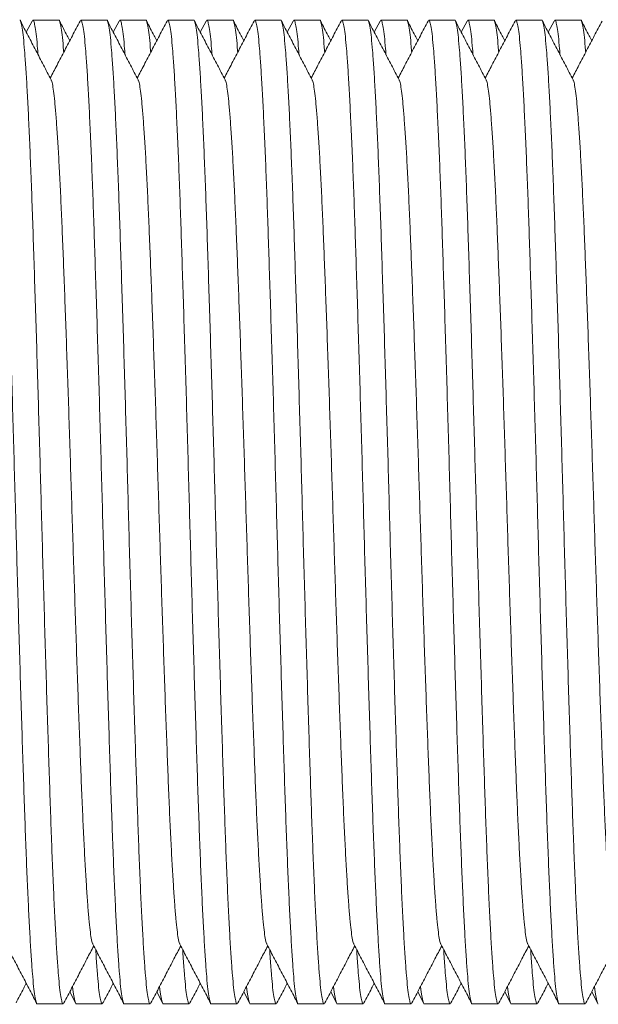
# Model space of a CAD drawing. Units: millimetres. Extents: x -159 to 492, y -177 to 435.
# Drawn here: x 127 to 139, y 395 to 415 of the extents above; entities that cross this region are included whole.
import ezdxf

# ---------------------------------------------------------------- set-up
doc = ezdxf.new("R2010")
doc.units = ezdxf.units.MM

msp = doc.modelspace()

# ---------------------------------------------------------------- linework, layer by layer
at = {"color": 7, "linetype": 'Continuous', "lineweight": 0}
for p, q in [((126.919, 415.248), (126.798, 415.017)), ((127.475, 415.264), (126.935, 415.264)), ((128.475, 415.264), (127.935, 415.264)), ((128.733, 415.248), (128.612, 415.017)), ((129.289, 415.264), (128.749, 415.264)), ((130.289, 415.264), (129.749, 415.264)), ((130.547, 415.248), (130.426, 415.017)), ((131.103, 415.264), (130.563, 415.264)), ((132.103, 415.264), (131.563, 415.264)), ((132.361, 415.248), (132.24, 415.017)), ((132.917, 415.264), (132.377, 415.264)), ((133.917, 415.264), (133.377, 415.264)), ((134.175, 415.248), (134.054, 415.017)), ((134.731, 415.264), (134.191, 415.264)), ((135.731, 415.264), (135.191, 415.264)), ((135.989, 415.248), (135.868, 415.017)), ((136.545, 415.264), (136.005, 415.264)), ((137.545, 415.264), (137.005, 415.264)), ((137.803, 415.248), (137.682, 415.017)), ((138.359, 415.264), (137.819, 415.264)), ((127.705, 395.012), (127.826, 394.78)), ((129.519, 395.012), (129.64, 394.78)), ((131.333, 395.012), (131.454, 394.78)), ((133.147, 395.012), (133.268, 394.78)), ((134.961, 395.012), (135.082, 394.78)), ((136.775, 395.012), (136.896, 394.78)), ((138.589, 395.012), (138.71, 394.78)), ((127.028, 394.764), (127.568, 394.764)), ((127.842, 394.764), (128.382, 394.764)), ((128.842, 394.764), (129.382, 394.764)), ((129.656, 394.764), (130.196, 394.764)), ((130.656, 394.764), (131.196, 394.764)), ((131.47, 394.764), (132.01, 394.764)), ((132.47, 394.764), (133.01, 394.764)), ((133.284, 394.764), (133.824, 394.764)), ((134.284, 394.764), (134.824, 394.764)), ((135.098, 394.764), (135.638, 394.764)), ((136.098, 394.764), (136.638, 394.764)), ((136.912, 394.764), (137.452, 394.764)), ((137.912, 394.764), (138.452, 394.764))]:
    msp.add_line(p, q, dxfattribs=at)
for points, knots in [([(127.028, 394.765), (127.028, 394.765), (127.019, 394.752), (127.002, 394.798), (126.976, 394.912), (126.951, 395.113), (126.926, 395.385), (126.902, 395.73), (126.876, 396.146), (126.851, 396.628), (126.825, 397.173), (126.8, 397.78), (126.775, 398.441), (126.75, 399.153), (126.725, 399.911), (126.7, 400.713), (126.674, 401.548), (126.649, 402.406), (126.623, 403.276), (126.598, 404.153), (126.574, 405.038), (126.549, 405.928), (126.524, 406.821), (126.498, 407.706), (126.472, 408.571), (126.446, 409.402), (126.421, 410.191), (126.397, 410.931), (126.373, 411.628), (126.348, 412.282), (126.322, 412.89), (126.296, 413.441), (126.27, 413.926), (126.245, 414.339), (126.22, 414.676), (126.196, 414.937), (126.171, 415.126), (126.146, 415.238), (126.124, 415.279), (126.11, 415.25), (126.105, 415.239)], [0, 0, 0, 0, 0.000566, 0.028291, 0.055906, 0.083308, 0.110461, 0.137823, 0.164921, 0.19214, 0.219378, 0.246531, 0.273987, 0.301165, 0.328465, 0.356016, 0.383714, 0.410956, 0.438133, 0.465142, 0.491886, 0.519118, 0.546624, 0.5743, 0.602037, 0.629728, 0.656776, 0.683575, 0.710272, 0.73724, 0.764888, 0.792622, 0.820332, 0.847911, 0.875252, 0.901924, 0.928848, 0.955975, 0.983205, 1, 1, 1, 1]), ([(126.661, 415.263), (126.661, 415.264), (126.67, 415.277), (126.687, 415.23), (126.713, 415.116), (126.738, 414.916), (126.762, 414.643), (126.787, 414.298), (126.813, 413.882), (126.838, 413.401), (126.864, 412.855), (126.889, 412.249), (126.914, 411.587), (126.939, 410.875), (126.963, 410.117), (126.989, 409.315), (127.015, 408.48), (127.04, 407.623), (127.066, 406.753), (127.091, 405.875), (127.115, 404.99), (127.139, 404.1), (127.165, 403.207), (127.191, 402.322), (127.217, 401.457), (127.242, 400.626), (127.268, 399.837), (127.292, 399.097), (127.316, 398.4), (127.341, 397.746), (127.366, 397.138), (127.392, 396.587), (127.418, 396.103), (127.444, 395.689), (127.469, 395.353), (127.493, 395.091), (127.518, 394.902), (127.543, 394.79), (127.565, 394.749), (127.579, 394.778), (127.584, 394.789)], [0, 0, 0, 0, 0.000566, 0.028291, 0.055906, 0.083308, 0.110461, 0.137823, 0.164921, 0.19214, 0.219378, 0.246531, 0.273987, 0.301165, 0.328465, 0.356016, 0.383714, 0.410956, 0.438133, 0.465142, 0.491886, 0.519118, 0.546624, 0.5743, 0.602037, 0.629728, 0.656776, 0.683575, 0.710272, 0.73724, 0.764888, 0.792622, 0.820332, 0.847911, 0.875252, 0.901924, 0.928848, 0.955975, 0.983205, 1, 1, 1, 1]), ([(127.316, 414.023), (127.263, 414.125), (127.156, 414.329), (126.997, 414.635), (126.837, 414.942), (126.73, 415.146), (126.677, 415.248)], [0, 0, 0, 0, 0.249952, 0.499936, 0.749951, 1, 1, 1, 1]), ([(127.043, 414.547), (127.04, 414.588), (127.029, 414.741), (127.01, 414.934), (126.985, 415.127), (126.96, 415.238), (126.938, 415.279), (126.924, 415.25), (126.919, 415.239)], [0, 0, 0, 0, 0.071419, 0.269954, 0.470366, 0.672293, 0.874985, 1, 1, 1, 1]), ([(127.919, 415.248), (127.866, 415.146), (127.759, 414.942), (127.599, 414.635), (127.445, 414.341), (127.345, 414.148), (127.298, 414.058)], [0, 0, 0, 0, 0.257462, 0.51489, 0.772284, 1, 1, 1, 1]), ([(127.475, 415.263), (127.475, 415.264), (127.484, 415.277), (127.501, 415.229), (127.527, 415.117), (127.552, 414.911), (127.569, 414.736), (127.578, 414.608), (127.579, 414.597)], [0, 0, 0, 0, 0.005003, 0.249896, 0.493829, 0.735867, 0.975717, 1, 1, 1, 1]), ([(127.705, 414.838), (127.687, 414.873), (127.616, 415.009), (127.544, 415.146), (127.491, 415.248)], [0, 0, 0, 0, 0.252759, 1, 1, 1, 1]), ([(128.842, 394.765), (128.842, 394.765), (128.833, 394.752), (128.816, 394.798), (128.79, 394.912), (128.765, 395.113), (128.74, 395.385), (128.716, 395.73), (128.69, 396.146), (128.665, 396.628), (128.639, 397.173), (128.614, 397.78), (128.589, 398.441), (128.564, 399.153), (128.539, 399.911), (128.514, 400.713), (128.488, 401.548), (128.463, 402.406), (128.437, 403.276), (128.412, 404.153), (128.388, 405.038), (128.363, 405.928), (128.338, 406.821), (128.312, 407.706), (128.286, 408.571), (128.26, 409.402), (128.235, 410.191), (128.211, 410.931), (128.187, 411.628), (128.162, 412.282), (128.136, 412.89), (128.11, 413.441), (128.084, 413.926), (128.059, 414.339), (128.034, 414.676), (128.01, 414.937), (127.985, 415.126), (127.96, 415.238), (127.938, 415.279), (127.924, 415.25), (127.919, 415.239)], [0, 0, 0, 0, 0.000566, 0.028291, 0.055906, 0.083308, 0.110461, 0.137823, 0.164921, 0.19214, 0.219378, 0.246531, 0.273987, 0.301165, 0.328465, 0.356016, 0.383714, 0.410956, 0.438133, 0.465142, 0.491886, 0.519118, 0.546624, 0.5743, 0.602037, 0.629728, 0.656776, 0.683575, 0.710272, 0.73724, 0.764888, 0.792622, 0.820332, 0.847911, 0.875252, 0.901924, 0.928848, 0.955975, 0.983205, 1, 1, 1, 1]), ([(128.475, 415.263), (128.475, 415.264), (128.484, 415.277), (128.501, 415.23), (128.527, 415.116), (128.552, 414.916), (128.576, 414.643), (128.601, 414.298), (128.627, 413.882), (128.652, 413.401), (128.678, 412.855), (128.703, 412.249), (128.728, 411.587), (128.753, 410.875), (128.777, 410.117), (128.803, 409.315), (128.829, 408.48), (128.854, 407.623), (128.88, 406.753), (128.905, 405.875), (128.929, 404.99), (128.953, 404.1), (128.979, 403.207), (129.005, 402.322), (129.031, 401.457), (129.056, 400.626), (129.082, 399.837), (129.106, 399.097), (129.13, 398.4), (129.155, 397.746), (129.18, 397.138), (129.206, 396.587), (129.232, 396.103), (129.258, 395.689), (129.283, 395.353), (129.307, 395.091), (129.332, 394.902), (129.357, 394.79), (129.379, 394.749), (129.393, 394.778), (129.398, 394.789)], [0, 0, 0, 0, 0.000566, 0.028291, 0.055906, 0.083308, 0.110461, 0.137823, 0.164921, 0.19214, 0.219378, 0.246531, 0.273987, 0.301165, 0.328465, 0.356016, 0.383714, 0.410956, 0.438133, 0.465142, 0.491886, 0.519118, 0.546624, 0.5743, 0.602037, 0.629728, 0.656776, 0.683575, 0.710272, 0.73724, 0.764888, 0.792622, 0.820332, 0.847911, 0.875252, 0.901924, 0.928848, 0.955975, 0.983205, 1, 1, 1, 1]), ([(129.13, 414.023), (129.077, 414.125), (128.97, 414.329), (128.811, 414.635), (128.651, 414.942), (128.544, 415.146), (128.491, 415.248)], [0, 0, 0, 0, 0.249952, 0.499936, 0.749951, 1, 1, 1, 1]), ([(128.857, 414.547), (128.854, 414.588), (128.843, 414.741), (128.824, 414.934), (128.799, 415.127), (128.774, 415.238), (128.752, 415.279), (128.738, 415.25), (128.733, 415.239)], [0, 0, 0, 0, 0.071419, 0.269954, 0.470366, 0.672293, 0.874985, 1, 1, 1, 1]), ([(129.733, 415.248), (129.68, 415.146), (129.573, 414.942), (129.413, 414.635), (129.259, 414.341), (129.159, 414.148), (129.112, 414.058)], [0, 0, 0, 0, 0.257462, 0.51489, 0.772284, 1, 1, 1, 1]), ([(129.289, 415.263), (129.289, 415.264), (129.298, 415.277), (129.315, 415.229), (129.341, 415.117), (129.366, 414.911), (129.383, 414.736), (129.392, 414.608), (129.393, 414.597)], [0, 0, 0, 0, 0.005003, 0.249896, 0.493829, 0.735867, 0.975717, 1, 1, 1, 1]), ([(129.519, 414.838), (129.501, 414.873), (129.43, 415.009), (129.358, 415.146), (129.305, 415.248)], [0, 0, 0, 0, 0.2527592, 1, 1, 1, 1]), ([(130.656, 394.765), (130.656, 394.765), (130.647, 394.752), (130.63, 394.798), (130.604, 394.912), (130.579, 395.113), (130.554, 395.385), (130.53, 395.73), (130.504, 396.146), (130.479, 396.628), (130.453, 397.173), (130.428, 397.78), (130.403, 398.441), (130.378, 399.153), (130.353, 399.911), (130.328, 400.713), (130.302, 401.548), (130.277, 402.406), (130.251, 403.276), (130.226, 404.153), (130.202, 405.038), (130.177, 405.928), (130.152, 406.821), (130.126, 407.706), (130.1, 408.571), (130.074, 409.402), (130.049, 410.191), (130.025, 410.931), (130.001, 411.628), (129.976, 412.282), (129.95, 412.89), (129.924, 413.441), (129.898, 413.926), (129.873, 414.339), (129.848, 414.676), (129.824, 414.937), (129.799, 415.126), (129.774, 415.238), (129.752, 415.279), (129.738, 415.25), (129.733, 415.239)], [0, 0, 0, 0, 0.000566, 0.028291, 0.055906, 0.083308, 0.110461, 0.137823, 0.164921, 0.19214, 0.219378, 0.246531, 0.273987, 0.301165, 0.328465, 0.356016, 0.383714, 0.410956, 0.438133, 0.465142, 0.491886, 0.519118, 0.546624, 0.5743, 0.602037, 0.629728, 0.656776, 0.683575, 0.710272, 0.73724, 0.764888, 0.792622, 0.820332, 0.847911, 0.875252, 0.901924, 0.928848, 0.955975, 0.983205, 1, 1, 1, 1]), ([(130.289, 415.263), (130.289, 415.264), (130.298, 415.277), (130.315, 415.23), (130.341, 415.116), (130.366, 414.916), (130.39, 414.643), (130.415, 414.298), (130.441, 413.882), (130.466, 413.401), (130.492, 412.855), (130.517, 412.249), (130.542, 411.587), (130.567, 410.875), (130.591, 410.117), (130.617, 409.315), (130.643, 408.48), (130.668, 407.623), (130.694, 406.753), (130.719, 405.875), (130.743, 404.99), (130.767, 404.1), (130.793, 403.207), (130.819, 402.322), (130.845, 401.457), (130.87, 400.626), (130.896, 399.837), (130.92, 399.097), (130.944, 398.4), (130.969, 397.746), (130.994, 397.138), (131.02, 396.587), (131.046, 396.103), (131.072, 395.689), (131.097, 395.353), (131.121, 395.091), (131.146, 394.902), (131.171, 394.79), (131.193, 394.749), (131.207, 394.778), (131.212, 394.789)], [0, 0, 0, 0, 0.000566, 0.028291, 0.055906, 0.083308, 0.110461, 0.137823, 0.164921, 0.19214, 0.219378, 0.246531, 0.273987, 0.301165, 0.328465, 0.356016, 0.383714, 0.410956, 0.438133, 0.465142, 0.491886, 0.519118, 0.546624, 0.5743, 0.602037, 0.629728, 0.656776, 0.683575, 0.710272, 0.73724, 0.764888, 0.792622, 0.820332, 0.847911, 0.875252, 0.901924, 0.928848, 0.955975, 0.983205, 1, 1, 1, 1]), ([(130.944, 414.023), (130.891, 414.125), (130.784, 414.329), (130.625, 414.635), (130.465, 414.942), (130.358, 415.146), (130.305, 415.248)], [0, 0, 0, 0, 0.249952, 0.499936, 0.749951, 1, 1, 1, 1]), ([(130.671, 414.547), (130.668, 414.588), (130.657, 414.741), (130.638, 414.934), (130.613, 415.127), (130.588, 415.238), (130.566, 415.279), (130.552, 415.25), (130.547, 415.239)], [0, 0, 0, 0, 0.0714188, 0.2699536, 0.4703658, 0.6722926, 0.8749854, 1, 1, 1, 1]), ([(131.547, 415.248), (131.494, 415.146), (131.387, 414.942), (131.227, 414.635), (131.073, 414.341), (130.973, 414.148), (130.926, 414.058)], [0, 0, 0, 0, 0.257462, 0.5148898, 0.7722845, 1, 1, 1, 1]), ([(131.103, 415.263), (131.103, 415.264), (131.112, 415.277), (131.129, 415.229), (131.155, 415.117), (131.18, 414.911), (131.197, 414.736), (131.206, 414.608), (131.207, 414.597)], [0, 0, 0, 0, 0.0050032, 0.2498958, 0.4938292, 0.7358667, 0.9757169, 1, 1, 1, 1]), ([(131.333, 414.838), (131.315, 414.873), (131.244, 415.009), (131.172, 415.146), (131.119, 415.248)], [0, 0, 0, 0, 0.252759, 1, 1, 1, 1]), ([(132.47, 394.765), (132.47, 394.765), (132.461, 394.752), (132.444, 394.798), (132.418, 394.912), (132.393, 395.113), (132.368, 395.385), (132.344, 395.73), (132.318, 396.146), (132.293, 396.628), (132.267, 397.173), (132.242, 397.78), (132.217, 398.441), (132.192, 399.153), (132.167, 399.911), (132.142, 400.713), (132.116, 401.548), (132.091, 402.406), (132.065, 403.276), (132.04, 404.153), (132.016, 405.038), (131.991, 405.928), (131.966, 406.821), (131.94, 407.706), (131.914, 408.571), (131.888, 409.402), (131.863, 410.191), (131.839, 410.931), (131.815, 411.628), (131.79, 412.282), (131.764, 412.89), (131.738, 413.441), (131.712, 413.926), (131.687, 414.339), (131.662, 414.676), (131.638, 414.937), (131.613, 415.126), (131.588, 415.238), (131.566, 415.279), (131.552, 415.25), (131.547, 415.239)], [0, 0, 0, 0, 0.000566, 0.028291, 0.055906, 0.083308, 0.110461, 0.137823, 0.164921, 0.19214, 0.219378, 0.246531, 0.273987, 0.301165, 0.328465, 0.356016, 0.383714, 0.410956, 0.438133, 0.465142, 0.491886, 0.519118, 0.546624, 0.5743, 0.602037, 0.629728, 0.656776, 0.683575, 0.710272, 0.73724, 0.764888, 0.792622, 0.820332, 0.847911, 0.875252, 0.901924, 0.928848, 0.955975, 0.983205, 1, 1, 1, 1]), ([(132.103, 415.263), (132.103, 415.264), (132.112, 415.277), (132.129, 415.23), (132.155, 415.116), (132.18, 414.916), (132.204, 414.643), (132.229, 414.298), (132.255, 413.882), (132.28, 413.401), (132.306, 412.855), (132.331, 412.249), (132.356, 411.587), (132.381, 410.875), (132.405, 410.117), (132.431, 409.315), (132.457, 408.48), (132.482, 407.623), (132.508, 406.753), (132.533, 405.875), (132.557, 404.99), (132.581, 404.1), (132.607, 403.207), (132.633, 402.322), (132.659, 401.457), (132.684, 400.626), (132.71, 399.837), (132.734, 399.097), (132.758, 398.4), (132.783, 397.746), (132.808, 397.138), (132.834, 396.587), (132.86, 396.103), (132.886, 395.689), (132.911, 395.353), (132.935, 395.091), (132.96, 394.902), (132.985, 394.79), (133.007, 394.749), (133.021, 394.778), (133.026, 394.789)], [0, 0, 0, 0, 0.000566, 0.028291, 0.055906, 0.083308, 0.110461, 0.137823, 0.164921, 0.19214, 0.219378, 0.246531, 0.273987, 0.301165, 0.328465, 0.356016, 0.383714, 0.410956, 0.438133, 0.465142, 0.491886, 0.519118, 0.546624, 0.5743, 0.602037, 0.629728, 0.656776, 0.683575, 0.710272, 0.73724, 0.764888, 0.792622, 0.820332, 0.847911, 0.875252, 0.901924, 0.928848, 0.955975, 0.983205, 1, 1, 1, 1]), ([(132.758, 414.023), (132.705, 414.125), (132.598, 414.329), (132.439, 414.635), (132.279, 414.942), (132.172, 415.146), (132.119, 415.248)], [0, 0, 0, 0, 0.249952, 0.499936, 0.749951, 1, 1, 1, 1]), ([(132.485, 414.547), (132.482, 414.588), (132.471, 414.741), (132.452, 414.934), (132.427, 415.127), (132.402, 415.238), (132.38, 415.279), (132.366, 415.25), (132.361, 415.239)], [0, 0, 0, 0, 0.071419, 0.269954, 0.470366, 0.672293, 0.874985, 1, 1, 1, 1]), ([(133.361, 415.248), (133.308, 415.146), (133.201, 414.942), (133.041, 414.635), (132.887, 414.341), (132.787, 414.148), (132.74, 414.058)], [0, 0, 0, 0, 0.257462, 0.51489, 0.772284, 1, 1, 1, 1]), ([(132.917, 415.263), (132.917, 415.264), (132.926, 415.277), (132.943, 415.229), (132.969, 415.117), (132.994, 414.911), (133.011, 414.736), (133.02, 414.608), (133.021, 414.597)], [0, 0, 0, 0, 0.005003, 0.249896, 0.493829, 0.735867, 0.975717, 1, 1, 1, 1]), ([(133.147, 414.838), (133.129, 414.873), (133.058, 415.009), (132.986, 415.146), (132.933, 415.248)], [0, 0, 0, 0, 0.252759, 1, 1, 1, 1]), ([(134.284, 394.765), (134.284, 394.765), (134.275, 394.752), (134.258, 394.798), (134.232, 394.912), (134.207, 395.113), (134.182, 395.385), (134.158, 395.73), (134.132, 396.146), (134.107, 396.628), (134.081, 397.173), (134.056, 397.78), (134.031, 398.441), (134.006, 399.153), (133.981, 399.911), (133.956, 400.713), (133.93, 401.548), (133.905, 402.406), (133.879, 403.276), (133.854, 404.153), (133.83, 405.038), (133.805, 405.928), (133.78, 406.821), (133.754, 407.706), (133.728, 408.571), (133.702, 409.402), (133.677, 410.191), (133.653, 410.931), (133.629, 411.628), (133.604, 412.282), (133.578, 412.89), (133.552, 413.441), (133.526, 413.926), (133.501, 414.339), (133.476, 414.676), (133.452, 414.937), (133.427, 415.126), (133.402, 415.238), (133.38, 415.279), (133.366, 415.25), (133.361, 415.239)], [0, 0, 0, 0, 0.000566, 0.028291, 0.055906, 0.083308, 0.110461, 0.137823, 0.164921, 0.19214, 0.219378, 0.246531, 0.273987, 0.301165, 0.328465, 0.356016, 0.383714, 0.410956, 0.438133, 0.465142, 0.491886, 0.519118, 0.546624, 0.5743, 0.602037, 0.629728, 0.656776, 0.683575, 0.710272, 0.73724, 0.764888, 0.792622, 0.820332, 0.847911, 0.875252, 0.901924, 0.928848, 0.955975, 0.983205, 1, 1, 1, 1]), ([(133.917, 415.263), (133.917, 415.264), (133.926, 415.277), (133.943, 415.23), (133.969, 415.116), (133.994, 414.916), (134.018, 414.643), (134.043, 414.298), (134.069, 413.882), (134.094, 413.401), (134.12, 412.855), (134.145, 412.249), (134.17, 411.587), (134.195, 410.875), (134.219, 410.117), (134.245, 409.315), (134.271, 408.48), (134.296, 407.623), (134.322, 406.753), (134.347, 405.875), (134.371, 404.99), (134.395, 404.1), (134.421, 403.207), (134.447, 402.322), (134.473, 401.457), (134.498, 400.626), (134.524, 399.837), (134.548, 399.097), (134.572, 398.4), (134.597, 397.746), (134.622, 397.138), (134.648, 396.587), (134.674, 396.103), (134.7, 395.689), (134.725, 395.353), (134.749, 395.091), (134.774, 394.902), (134.799, 394.79), (134.821, 394.749), (134.835, 394.778), (134.84, 394.789)], [0, 0, 0, 0, 0.000566, 0.028291, 0.055906, 0.083308, 0.110461, 0.137823, 0.164921, 0.19214, 0.219378, 0.246531, 0.273987, 0.301165, 0.328465, 0.356016, 0.383714, 0.410956, 0.438133, 0.465142, 0.491886, 0.519118, 0.546624, 0.5743, 0.602037, 0.629728, 0.656776, 0.683575, 0.710272, 0.73724, 0.764888, 0.792622, 0.820332, 0.847911, 0.875252, 0.901924, 0.928848, 0.955975, 0.983205, 1, 1, 1, 1]), ([(134.572, 414.023), (134.519, 414.125), (134.412, 414.329), (134.253, 414.635), (134.093, 414.942), (133.986, 415.146), (133.933, 415.248)], [0, 0, 0, 0, 0.249952, 0.499936, 0.749951, 1, 1, 1, 1]), ([(134.299, 414.547), (134.296, 414.588), (134.285, 414.741), (134.266, 414.934), (134.241, 415.127), (134.216, 415.238), (134.194, 415.279), (134.18, 415.25), (134.175, 415.239)], [0, 0, 0, 0, 0.071419, 0.269954, 0.470366, 0.672293, 0.874985, 1, 1, 1, 1]), ([(135.175, 415.248), (135.122, 415.146), (135.015, 414.942), (134.855, 414.635), (134.701, 414.341), (134.601, 414.148), (134.554, 414.058)], [0, 0, 0, 0, 0.257462, 0.51489, 0.772284, 1, 1, 1, 1]), ([(134.731, 415.263), (134.731, 415.264), (134.74, 415.277), (134.757, 415.229), (134.783, 415.117), (134.808, 414.911), (134.825, 414.736), (134.834, 414.608), (134.835, 414.597)], [0, 0, 0, 0, 0.005003, 0.249896, 0.493829, 0.735867, 0.975717, 1, 1, 1, 1]), ([(134.961, 414.838), (134.943, 414.873), (134.872, 415.009), (134.8, 415.146), (134.747, 415.248)], [0, 0, 0, 0, 0.2527592, 1, 1, 1, 1]), ([(136.098, 394.765), (136.098, 394.765), (136.089, 394.752), (136.072, 394.798), (136.046, 394.912), (136.021, 395.113), (135.996, 395.385), (135.972, 395.73), (135.946, 396.146), (135.921, 396.628), (135.895, 397.173), (135.87, 397.78), (135.845, 398.441), (135.82, 399.153), (135.795, 399.911), (135.77, 400.713), (135.744, 401.548), (135.719, 402.406), (135.693, 403.276), (135.668, 404.153), (135.644, 405.038), (135.619, 405.928), (135.594, 406.821), (135.568, 407.706), (135.542, 408.571), (135.516, 409.402), (135.491, 410.191), (135.467, 410.931), (135.443, 411.628), (135.418, 412.282), (135.392, 412.89), (135.366, 413.441), (135.34, 413.926), (135.315, 414.339), (135.29, 414.676), (135.266, 414.937), (135.241, 415.126), (135.216, 415.238), (135.194, 415.279), (135.18, 415.25), (135.175, 415.239)], [0, 0, 0, 0, 0.000566, 0.028291, 0.055906, 0.083308, 0.110461, 0.137823, 0.164921, 0.19214, 0.219378, 0.246531, 0.273987, 0.301165, 0.328465, 0.356016, 0.383714, 0.410956, 0.438133, 0.465142, 0.491886, 0.519118, 0.546624, 0.5743, 0.602037, 0.629728, 0.656776, 0.683575, 0.710272, 0.73724, 0.764888, 0.792622, 0.820332, 0.847911, 0.875252, 0.901924, 0.928848, 0.955975, 0.983205, 1, 1, 1, 1]), ([(135.731, 415.263), (135.731, 415.264), (135.74, 415.277), (135.757, 415.23), (135.783, 415.116), (135.808, 414.916), (135.832, 414.643), (135.857, 414.298), (135.883, 413.882), (135.908, 413.401), (135.934, 412.855), (135.959, 412.249), (135.984, 411.587), (136.009, 410.875), (136.033, 410.117), (136.059, 409.315), (136.085, 408.48), (136.11, 407.623), (136.136, 406.753), (136.161, 405.875), (136.185, 404.99), (136.209, 404.1), (136.235, 403.207), (136.261, 402.322), (136.287, 401.457), (136.312, 400.626), (136.338, 399.837), (136.362, 399.097), (136.386, 398.4), (136.411, 397.746), (136.436, 397.138), (136.462, 396.587), (136.488, 396.103), (136.514, 395.689), (136.539, 395.353), (136.563, 395.091), (136.588, 394.902), (136.613, 394.79), (136.635, 394.749), (136.649, 394.778), (136.654, 394.789)], [0, 0, 0, 0, 0.000566, 0.028291, 0.055906, 0.083308, 0.110461, 0.137823, 0.164921, 0.19214, 0.219378, 0.246531, 0.273987, 0.301165, 0.328465, 0.356016, 0.383714, 0.410956, 0.438133, 0.465142, 0.491886, 0.519118, 0.546624, 0.5743, 0.602037, 0.629728, 0.656776, 0.683575, 0.710272, 0.73724, 0.764888, 0.792622, 0.820332, 0.847911, 0.875252, 0.901924, 0.928848, 0.955975, 0.983205, 1, 1, 1, 1]), ([(136.386, 414.023), (136.333, 414.125), (136.226, 414.329), (136.067, 414.635), (135.907, 414.942), (135.8, 415.146), (135.747, 415.248)], [0, 0, 0, 0, 0.249952, 0.499936, 0.749951, 1, 1, 1, 1]), ([(136.113, 414.547), (136.11, 414.588), (136.099, 414.741), (136.08, 414.934), (136.055, 415.127), (136.03, 415.238), (136.008, 415.279), (135.994, 415.25), (135.989, 415.239)], [0, 0, 0, 0, 0.071419, 0.269954, 0.470366, 0.672293, 0.874985, 1, 1, 1, 1]), ([(136.989, 415.248), (136.936, 415.146), (136.829, 414.942), (136.669, 414.635), (136.515, 414.341), (136.415, 414.148), (136.368, 414.058)], [0, 0, 0, 0, 0.257462, 0.51489, 0.772284, 1, 1, 1, 1]), ([(136.545, 415.263), (136.545, 415.264), (136.554, 415.277), (136.571, 415.229), (136.597, 415.117), (136.622, 414.911), (136.639, 414.736), (136.648, 414.608), (136.649, 414.597)], [0, 0, 0, 0, 0.0050032, 0.2498958, 0.4938292, 0.7358667, 0.9757169, 1, 1, 1, 1]), ([(136.775, 414.838), (136.757, 414.873), (136.686, 415.009), (136.614, 415.146), (136.561, 415.248)], [0, 0, 0, 0, 0.252759, 1, 1, 1, 1]), ([(137.912, 394.765), (137.912, 394.765), (137.903, 394.752), (137.886, 394.798), (137.86, 394.912), (137.835, 395.113), (137.81, 395.385), (137.786, 395.73), (137.76, 396.146), (137.735, 396.628), (137.709, 397.173), (137.684, 397.78), (137.659, 398.441), (137.634, 399.153), (137.609, 399.911), (137.584, 400.713), (137.558, 401.548), (137.533, 402.406), (137.507, 403.276), (137.482, 404.153), (137.458, 405.038), (137.433, 405.928), (137.408, 406.821), (137.382, 407.706), (137.356, 408.571), (137.33, 409.402), (137.305, 410.191), (137.281, 410.931), (137.257, 411.628), (137.232, 412.282), (137.206, 412.89), (137.18, 413.441), (137.154, 413.926), (137.129, 414.339), (137.104, 414.676), (137.08, 414.937), (137.055, 415.126), (137.03, 415.238), (137.008, 415.279), (136.994, 415.25), (136.989, 415.239)], [0, 0, 0, 0, 0.000566, 0.028291, 0.055906, 0.083308, 0.110461, 0.137823, 0.164921, 0.19214, 0.219378, 0.246531, 0.273987, 0.301165, 0.328465, 0.356016, 0.383714, 0.410956, 0.438133, 0.465142, 0.491886, 0.519118, 0.546624, 0.5743, 0.602037, 0.629728, 0.656776, 0.683575, 0.710272, 0.73724, 0.764888, 0.792622, 0.820332, 0.847911, 0.875252, 0.901924, 0.928848, 0.955975, 0.983205, 1, 1, 1, 1]), ([(137.545, 415.263), (137.545, 415.264), (137.554, 415.277), (137.571, 415.23), (137.597, 415.116), (137.622, 414.916), (137.646, 414.643), (137.671, 414.298), (137.697, 413.882), (137.722, 413.401), (137.748, 412.855), (137.773, 412.249), (137.798, 411.587), (137.823, 410.875), (137.847, 410.117), (137.873, 409.315), (137.899, 408.48), (137.924, 407.623), (137.95, 406.753), (137.975, 405.875), (137.999, 404.99), (138.023, 404.1), (138.049, 403.207), (138.075, 402.322), (138.101, 401.457), (138.126, 400.626), (138.152, 399.837), (138.176, 399.097), (138.2, 398.4), (138.225, 397.746), (138.25, 397.138), (138.276, 396.587), (138.302, 396.103), (138.328, 395.689), (138.353, 395.353), (138.377, 395.091), (138.402, 394.902), (138.427, 394.79), (138.449, 394.749), (138.463, 394.778), (138.468, 394.789)], [0, 0, 0, 0, 0.000566, 0.028291, 0.055906, 0.083308, 0.110461, 0.137823, 0.164921, 0.19214, 0.219378, 0.246531, 0.273987, 0.301165, 0.328465, 0.356016, 0.383714, 0.410956, 0.438133, 0.465142, 0.491886, 0.519118, 0.546624, 0.5743, 0.602037, 0.629728, 0.656776, 0.683575, 0.710272, 0.73724, 0.764888, 0.792622, 0.820332, 0.847911, 0.875252, 0.901924, 0.928848, 0.955975, 0.983205, 1, 1, 1, 1]), ([(138.2, 414.023), (138.147, 414.125), (138.04, 414.329), (137.881, 414.635), (137.721, 414.942), (137.614, 415.146), (137.561, 415.248)], [0, 0, 0, 0, 0.249952, 0.499936, 0.749951, 1, 1, 1, 1]), ([(137.927, 414.547), (137.924, 414.588), (137.913, 414.741), (137.894, 414.934), (137.869, 415.127), (137.844, 415.238), (137.822, 415.279), (137.808, 415.25), (137.803, 415.239)], [0, 0, 0, 0, 0.071419, 0.269954, 0.470366, 0.672293, 0.874985, 1, 1, 1, 1]), ([(138.803, 415.248), (138.75, 415.146), (138.643, 414.942), (138.483, 414.635), (138.329, 414.341), (138.229, 414.148), (138.182, 414.058)], [0, 0, 0, 0, 0.257462, 0.5148898, 0.7722845, 1, 1, 1, 1]), ([(138.359, 415.263), (138.359, 415.264), (138.368, 415.277), (138.385, 415.229), (138.411, 415.117), (138.436, 414.911), (138.453, 414.736), (138.462, 414.608), (138.463, 414.597)], [0, 0, 0, 0, 0.005003, 0.249896, 0.493829, 0.735867, 0.975717, 1, 1, 1, 1]), ([(138.589, 414.838), (138.571, 414.873), (138.5, 415.009), (138.428, 415.146), (138.375, 415.248)], [0, 0, 0, 0, 0.2527592, 1, 1, 1, 1]), ([(128.187, 396.013), (128.184, 396.015), (128.173, 396.028), (128.153, 396.12), (128.128, 396.289), (128.104, 396.529), (128.079, 396.831), (128.054, 397.196), (128.028, 397.619), (128.003, 398.098), (127.977, 398.632), (127.952, 399.213), (127.928, 399.839), (127.903, 400.506), (127.877, 401.212), (127.852, 401.946), (127.826, 402.701), (127.801, 403.467), (127.776, 404.24), (127.751, 405.019), (127.727, 405.803), (127.701, 406.589), (127.676, 407.369), (127.65, 408.131), (127.624, 408.864), (127.599, 409.559), (127.574, 410.212), (127.55, 410.826), (127.525, 411.403), (127.5, 411.939), (127.474, 412.426), (127.448, 412.854), (127.422, 413.219), (127.397, 413.516), (127.373, 413.75), (127.349, 413.913), (127.33, 414.002), (127.319, 414.013), (127.316, 414.016)], [0, 0, 0, 0, 0.008579, 0.037852, 0.066898, 0.095681, 0.124686, 0.15341, 0.182263, 0.211136, 0.239919, 0.269023, 0.297832, 0.32677, 0.355975, 0.385335, 0.414213, 0.443021, 0.471651, 0.5, 0.528867, 0.558024, 0.58736, 0.616763, 0.646116, 0.674787, 0.703194, 0.731494, 0.760081, 0.789389, 0.818787, 0.84816, 0.877394, 0.906377, 0.934649, 0.963189, 0.991945, 1, 1, 1, 1]), ([(130.001, 396.013), (129.998, 396.015), (129.987, 396.028), (129.967, 396.12), (129.942, 396.289), (129.918, 396.529), (129.893, 396.831), (129.868, 397.196), (129.842, 397.619), (129.817, 398.098), (129.791, 398.632), (129.766, 399.213), (129.742, 399.839), (129.717, 400.506), (129.691, 401.212), (129.666, 401.946), (129.64, 402.701), (129.615, 403.467), (129.59, 404.24), (129.565, 405.019), (129.541, 405.803), (129.515, 406.589), (129.49, 407.369), (129.464, 408.131), (129.438, 408.864), (129.413, 409.559), (129.388, 410.212), (129.364, 410.826), (129.339, 411.403), (129.314, 411.939), (129.288, 412.426), (129.262, 412.854), (129.236, 413.219), (129.211, 413.516), (129.187, 413.75), (129.163, 413.913), (129.144, 414.002), (129.133, 414.013), (129.13, 414.016)], [0, 0, 0, 0, 0.0085791, 0.0378525, 0.0668982, 0.0956813, 0.1246856, 0.1534097, 0.1822627, 0.2111356, 0.239919, 0.2690227, 0.2978321, 0.3267702, 0.3559749, 0.3853354, 0.4142128, 0.4430206, 0.4716509, 0.5, 0.528867, 0.5580238, 0.5873605, 0.6167631, 0.6461163, 0.6747868, 0.7031944, 0.7314941, 0.7600809, 0.7893885, 0.8187867, 0.8481602, 0.8773941, 0.9063769, 0.9346492, 0.963189, 0.9919445, 1, 1, 1, 1]), ([(131.815, 396.013), (131.812, 396.015), (131.801, 396.028), (131.781, 396.12), (131.756, 396.289), (131.732, 396.529), (131.707, 396.831), (131.682, 397.196), (131.656, 397.619), (131.631, 398.098), (131.605, 398.632), (131.58, 399.213), (131.556, 399.839), (131.531, 400.506), (131.505, 401.212), (131.48, 401.946), (131.454, 402.701), (131.429, 403.467), (131.404, 404.24), (131.379, 405.019), (131.355, 405.803), (131.329, 406.589), (131.304, 407.369), (131.278, 408.131), (131.252, 408.864), (131.227, 409.559), (131.202, 410.212), (131.178, 410.826), (131.153, 411.403), (131.128, 411.939), (131.102, 412.426), (131.076, 412.854), (131.05, 413.219), (131.025, 413.516), (131.001, 413.75), (130.977, 413.913), (130.958, 414.002), (130.947, 414.013), (130.944, 414.016)], [0, 0, 0, 0, 0.008579, 0.037852, 0.066898, 0.095681, 0.124686, 0.15341, 0.182263, 0.211136, 0.239919, 0.269023, 0.297832, 0.32677, 0.355975, 0.385335, 0.414213, 0.443021, 0.471651, 0.5, 0.528867, 0.558024, 0.58736, 0.616763, 0.646116, 0.674787, 0.703194, 0.731494, 0.760081, 0.789389, 0.818787, 0.84816, 0.877394, 0.906377, 0.934649, 0.963189, 0.991945, 1, 1, 1, 1]), ([(133.629, 396.013), (133.626, 396.015), (133.615, 396.028), (133.595, 396.12), (133.57, 396.289), (133.546, 396.529), (133.521, 396.831), (133.496, 397.196), (133.47, 397.619), (133.445, 398.098), (133.419, 398.632), (133.394, 399.213), (133.37, 399.839), (133.345, 400.506), (133.319, 401.212), (133.294, 401.946), (133.268, 402.701), (133.243, 403.467), (133.218, 404.24), (133.193, 405.019), (133.169, 405.803), (133.143, 406.589), (133.118, 407.369), (133.092, 408.131), (133.066, 408.864), (133.041, 409.559), (133.016, 410.212), (132.992, 410.826), (132.967, 411.403), (132.942, 411.939), (132.916, 412.426), (132.89, 412.854), (132.864, 413.219), (132.839, 413.516), (132.815, 413.75), (132.791, 413.913), (132.772, 414.002), (132.761, 414.013), (132.758, 414.016)], [0, 0, 0, 0, 0.008579, 0.037852, 0.066898, 0.095681, 0.124686, 0.15341, 0.182263, 0.211136, 0.239919, 0.269023, 0.297832, 0.32677, 0.355975, 0.385335, 0.414213, 0.443021, 0.471651, 0.5, 0.528867, 0.558024, 0.58736, 0.616763, 0.646116, 0.674787, 0.703194, 0.731494, 0.760081, 0.789389, 0.818787, 0.84816, 0.877394, 0.906377, 0.934649, 0.963189, 0.991945, 1, 1, 1, 1]), ([(135.443, 396.013), (135.44, 396.015), (135.429, 396.028), (135.409, 396.12), (135.384, 396.289), (135.36, 396.529), (135.335, 396.831), (135.31, 397.196), (135.284, 397.619), (135.259, 398.098), (135.233, 398.632), (135.208, 399.213), (135.184, 399.839), (135.159, 400.506), (135.133, 401.212), (135.108, 401.946), (135.082, 402.701), (135.057, 403.467), (135.032, 404.24), (135.007, 405.019), (134.983, 405.803), (134.957, 406.589), (134.932, 407.369), (134.906, 408.131), (134.88, 408.864), (134.855, 409.559), (134.83, 410.212), (134.806, 410.826), (134.781, 411.403), (134.756, 411.939), (134.73, 412.426), (134.704, 412.854), (134.678, 413.219), (134.653, 413.516), (134.629, 413.75), (134.605, 413.913), (134.586, 414.002), (134.575, 414.013), (134.572, 414.016)], [0, 0, 0, 0, 0.008579, 0.037852, 0.066898, 0.095681, 0.124686, 0.15341, 0.182263, 0.211136, 0.239919, 0.269023, 0.297832, 0.32677, 0.355975, 0.385335, 0.414213, 0.443021, 0.471651, 0.5, 0.528867, 0.558024, 0.58736, 0.616763, 0.646116, 0.674787, 0.703194, 0.731494, 0.760081, 0.789389, 0.818787, 0.84816, 0.877394, 0.906377, 0.934649, 0.963189, 0.991945, 1, 1, 1, 1]), ([(137.257, 396.013), (137.254, 396.015), (137.243, 396.028), (137.223, 396.12), (137.198, 396.289), (137.174, 396.529), (137.149, 396.831), (137.124, 397.196), (137.098, 397.619), (137.073, 398.098), (137.047, 398.632), (137.022, 399.213), (136.998, 399.839), (136.973, 400.506), (136.947, 401.212), (136.922, 401.946), (136.896, 402.701), (136.871, 403.467), (136.846, 404.24), (136.821, 405.019), (136.797, 405.803), (136.771, 406.589), (136.746, 407.369), (136.72, 408.131), (136.694, 408.864), (136.669, 409.559), (136.644, 410.212), (136.62, 410.826), (136.595, 411.403), (136.57, 411.939), (136.544, 412.426), (136.518, 412.854), (136.492, 413.219), (136.467, 413.516), (136.443, 413.75), (136.419, 413.913), (136.4, 414.002), (136.389, 414.013), (136.386, 414.016)], [0, 0, 0, 0, 0.0085791, 0.0378525, 0.0668982, 0.0956813, 0.1246856, 0.1534097, 0.1822627, 0.2111356, 0.239919, 0.2690227, 0.2978321, 0.3267702, 0.3559749, 0.3853354, 0.4142128, 0.4430206, 0.4716509, 0.5, 0.528867, 0.5580238, 0.5873605, 0.6167631, 0.6461163, 0.6747868, 0.7031944, 0.7314941, 0.7600809, 0.7893885, 0.8187867, 0.8481602, 0.8773941, 0.9063769, 0.9346492, 0.963189, 0.9919445, 1, 1, 1, 1]), ([(139.071, 396.013), (139.068, 396.015), (139.057, 396.028), (139.037, 396.12), (139.012, 396.289), (138.988, 396.529), (138.963, 396.831), (138.938, 397.196), (138.912, 397.619), (138.887, 398.098), (138.861, 398.632), (138.836, 399.213), (138.812, 399.839), (138.787, 400.506), (138.761, 401.212), (138.736, 401.946), (138.71, 402.701), (138.685, 403.467), (138.66, 404.24), (138.635, 405.019), (138.611, 405.803), (138.585, 406.589), (138.56, 407.369), (138.534, 408.131), (138.508, 408.864), (138.483, 409.559), (138.458, 410.212), (138.434, 410.826), (138.409, 411.403), (138.384, 411.939), (138.358, 412.426), (138.332, 412.854), (138.306, 413.219), (138.281, 413.516), (138.257, 413.75), (138.233, 413.913), (138.214, 414.002), (138.203, 414.013), (138.2, 414.016)], [0, 0, 0, 0, 0.008579, 0.037852, 0.066898, 0.095681, 0.124686, 0.15341, 0.182263, 0.211136, 0.239919, 0.269023, 0.297832, 0.32677, 0.355975, 0.385335, 0.414213, 0.443021, 0.471651, 0.5, 0.528867, 0.558024, 0.58736, 0.616763, 0.646116, 0.674787, 0.703194, 0.731494, 0.760081, 0.789389, 0.818787, 0.84816, 0.877394, 0.906377, 0.934649, 0.963189, 0.991945, 1, 1, 1, 1]), ([(126.373, 396.005), (126.426, 395.903), (126.532, 395.699), (126.692, 395.393), (126.852, 395.086), (126.959, 394.882), (127.012, 394.78)], [0, 0, 0, 0, 0.249952, 0.499936, 0.749951, 1, 1, 1, 1]), ([(127.584, 394.78), (127.637, 394.882), (127.744, 395.086), (127.904, 395.393), (128.057, 395.687), (128.158, 395.88), (128.205, 395.97)], [0, 0, 0, 0, 0.257462, 0.51489, 0.772284, 1, 1, 1, 1]), ([(128.187, 396.005), (128.24, 395.903), (128.346, 395.699), (128.506, 395.393), (128.666, 395.086), (128.773, 394.882), (128.826, 394.78)], [0, 0, 0, 0, 0.249952, 0.499936, 0.749951, 1, 1, 1, 1]), ([(129.398, 394.78), (129.451, 394.882), (129.558, 395.086), (129.718, 395.393), (129.871, 395.687), (129.972, 395.88), (130.019, 395.97)], [0, 0, 0, 0, 0.257462, 0.51489, 0.772284, 1, 1, 1, 1]), ([(130.001, 396.005), (130.054, 395.903), (130.16, 395.699), (130.32, 395.393), (130.48, 395.086), (130.587, 394.882), (130.64, 394.78)], [0, 0, 0, 0, 0.249952, 0.499936, 0.749951, 1, 1, 1, 1]), ([(131.212, 394.78), (131.265, 394.882), (131.372, 395.086), (131.532, 395.393), (131.685, 395.687), (131.786, 395.88), (131.833, 395.97)], [0, 0, 0, 0, 0.257462, 0.5148898, 0.7722845, 1, 1, 1, 1]), ([(131.815, 396.005), (131.868, 395.903), (131.974, 395.699), (132.134, 395.393), (132.294, 395.086), (132.401, 394.882), (132.454, 394.78)], [0, 0, 0, 0, 0.249952, 0.499936, 0.749951, 1, 1, 1, 1]), ([(133.026, 394.78), (133.079, 394.882), (133.186, 395.086), (133.346, 395.393), (133.499, 395.687), (133.6, 395.88), (133.647, 395.97)], [0, 0, 0, 0, 0.257462, 0.5148898, 0.7722845, 1, 1, 1, 1]), ([(133.629, 396.005), (133.682, 395.903), (133.788, 395.699), (133.948, 395.393), (134.108, 395.086), (134.215, 394.882), (134.268, 394.78)], [0, 0, 0, 0, 0.249952, 0.499936, 0.749951, 1, 1, 1, 1]), ([(134.84, 394.78), (134.893, 394.882), (135, 395.086), (135.16, 395.393), (135.313, 395.687), (135.414, 395.88), (135.461, 395.97)], [0, 0, 0, 0, 0.257462, 0.51489, 0.772284, 1, 1, 1, 1]), ([(135.443, 396.005), (135.496, 395.903), (135.602, 395.699), (135.762, 395.393), (135.922, 395.086), (136.029, 394.882), (136.082, 394.78)], [0, 0, 0, 0, 0.249952, 0.499936, 0.749951, 1, 1, 1, 1]), ([(136.654, 394.78), (136.707, 394.882), (136.814, 395.086), (136.974, 395.393), (137.127, 395.687), (137.228, 395.88), (137.275, 395.97)], [0, 0, 0, 0, 0.257462, 0.51489, 0.772284, 1, 1, 1, 1]), ([(137.257, 396.005), (137.31, 395.903), (137.416, 395.699), (137.576, 395.393), (137.736, 395.086), (137.843, 394.882), (137.896, 394.78)], [0, 0, 0, 0, 0.249952, 0.499936, 0.749951, 1, 1, 1, 1]), ([(138.468, 394.78), (138.521, 394.882), (138.628, 395.086), (138.788, 395.393), (138.941, 395.687), (139.042, 395.88), (139.089, 395.97)], [0, 0, 0, 0, 0.257462, 0.5148898, 0.7722845, 1, 1, 1, 1]), ([(128.246, 395.891), (128.25, 395.826), (128.263, 395.621), (128.283, 395.355), (128.307, 395.09), (128.332, 394.902), (128.357, 394.79), (128.379, 394.749), (128.393, 394.778), (128.398, 394.789)], [0, 0, 0, 0, 0.077242, 0.24313, 0.404952, 0.568305, 0.732892, 0.898103, 1, 1, 1, 1]), ([(130.06, 395.891), (130.064, 395.826), (130.077, 395.621), (130.097, 395.355), (130.121, 395.09), (130.146, 394.902), (130.171, 394.79), (130.193, 394.749), (130.207, 394.778), (130.212, 394.789)], [0, 0, 0, 0, 0.077242, 0.24313, 0.404952, 0.568305, 0.732892, 0.898103, 1, 1, 1, 1]), ([(131.874, 395.891), (131.878, 395.826), (131.891, 395.621), (131.911, 395.355), (131.935, 395.09), (131.96, 394.902), (131.985, 394.79), (132.007, 394.749), (132.021, 394.778), (132.026, 394.789)], [0, 0, 0, 0, 0.0772422, 0.2431302, 0.4049523, 0.5683047, 0.7328916, 0.8981029, 1, 1, 1, 1]), ([(133.688, 395.891), (133.692, 395.826), (133.705, 395.621), (133.725, 395.355), (133.749, 395.09), (133.774, 394.902), (133.799, 394.79), (133.821, 394.749), (133.835, 394.778), (133.84, 394.789)], [0, 0, 0, 0, 0.0772422, 0.2431302, 0.4049523, 0.5683047, 0.7328916, 0.8981029, 1, 1, 1, 1]), ([(135.502, 395.891), (135.506, 395.826), (135.519, 395.621), (135.539, 395.355), (135.563, 395.09), (135.588, 394.902), (135.613, 394.79), (135.635, 394.749), (135.649, 394.778), (135.654, 394.789)], [0, 0, 0, 0, 0.0772422, 0.2431302, 0.4049523, 0.5683047, 0.7328916, 0.8981029, 1, 1, 1, 1]), ([(137.316, 395.891), (137.32, 395.826), (137.333, 395.621), (137.353, 395.355), (137.377, 395.09), (137.402, 394.902), (137.427, 394.79), (137.449, 394.749), (137.463, 394.778), (137.468, 394.789)], [0, 0, 0, 0, 0.0772422, 0.2431302, 0.4049523, 0.5683047, 0.7328916, 0.8981029, 1, 1, 1, 1]), ([(126.584, 394.78), (126.637, 394.882), (126.709, 395.019), (126.78, 395.155), (126.798, 395.19)], [0, 0, 0, 0, 0.747241, 1, 1, 1, 1]), ([(127.842, 394.765), (127.842, 394.765), (127.833, 394.752), (127.816, 394.797), (127.79, 394.918), (127.773, 395.035), (127.765, 395.126), (127.765, 395.126)], [0, 0, 0, 0, 0.006792, 0.339253, 0.670411, 0.998995, 1, 1, 1, 1]), ([(128.398, 394.78), (128.451, 394.882), (128.523, 395.019), (128.594, 395.155), (128.612, 395.19)], [0, 0, 0, 0, 0.7472408, 1, 1, 1, 1]), ([(129.656, 394.765), (129.656, 394.765), (129.647, 394.752), (129.63, 394.797), (129.604, 394.918), (129.587, 395.035), (129.579, 395.126), (129.579, 395.126)], [0, 0, 0, 0, 0.006792, 0.339253, 0.670411, 0.998995, 1, 1, 1, 1]), ([(130.212, 394.78), (130.265, 394.882), (130.337, 395.019), (130.408, 395.155), (130.426, 395.19)], [0, 0, 0, 0, 0.7472408, 1, 1, 1, 1]), ([(131.47, 394.765), (131.47, 394.765), (131.461, 394.752), (131.444, 394.797), (131.418, 394.918), (131.401, 395.035), (131.393, 395.126), (131.393, 395.126)], [0, 0, 0, 0, 0.006792, 0.339253, 0.670411, 0.998995, 1, 1, 1, 1]), ([(132.026, 394.78), (132.079, 394.882), (132.151, 395.019), (132.222, 395.155), (132.24, 395.19)], [0, 0, 0, 0, 0.747241, 1, 1, 1, 1]), ([(133.284, 394.765), (133.284, 394.765), (133.275, 394.752), (133.258, 394.797), (133.232, 394.918), (133.215, 395.035), (133.207, 395.126), (133.207, 395.126)], [0, 0, 0, 0, 0.006792, 0.339253, 0.670411, 0.998995, 1, 1, 1, 1]), ([(133.84, 394.78), (133.893, 394.882), (133.965, 395.019), (134.036, 395.155), (134.054, 395.19)], [0, 0, 0, 0, 0.747241, 1, 1, 1, 1]), ([(135.098, 394.765), (135.098, 394.765), (135.089, 394.752), (135.072, 394.797), (135.046, 394.918), (135.029, 395.035), (135.021, 395.126), (135.021, 395.126)], [0, 0, 0, 0, 0.006792, 0.339253, 0.670411, 0.998995, 1, 1, 1, 1]), ([(135.654, 394.78), (135.707, 394.882), (135.779, 395.019), (135.85, 395.155), (135.868, 395.19)], [0, 0, 0, 0, 0.7472408, 1, 1, 1, 1]), ([(136.912, 394.765), (136.912, 394.765), (136.903, 394.752), (136.886, 394.797), (136.86, 394.918), (136.843, 395.035), (136.835, 395.126), (136.835, 395.126)], [0, 0, 0, 0, 0.006792, 0.339253, 0.670411, 0.998995, 1, 1, 1, 1]), ([(137.468, 394.78), (137.521, 394.882), (137.593, 395.019), (137.664, 395.155), (137.682, 395.19)], [0, 0, 0, 0, 0.747241, 1, 1, 1, 1]), ([(138.726, 394.765), (138.726, 394.765), (138.717, 394.752), (138.7, 394.797), (138.674, 394.918), (138.657, 395.035), (138.649, 395.126), (138.649, 395.126)], [0, 0, 0, 0, 0.0067922, 0.3392525, 0.6704106, 0.9989948, 1, 1, 1, 1])]:
    msp.add_open_spline(points, degree=3, knots=knots, dxfattribs=at)

doc.saveas('drawing.dxf')
